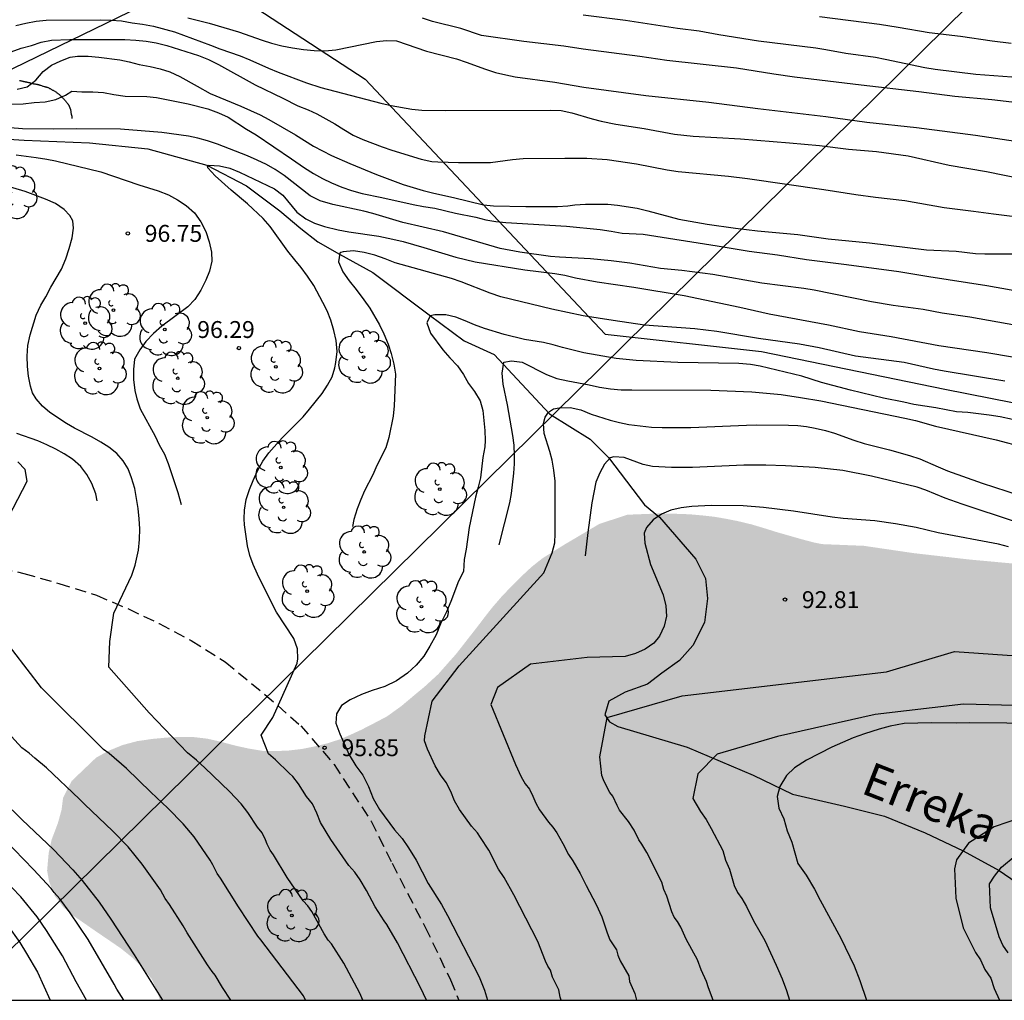
# Model space of a CAD drawing. Units: millimetres. Extents: x 582391 to 582745, y 4793040 to 4793291.
# Drawn here: x 582548 to 582592, y 4793040 to 4793084 of the extents above; entities that cross this region are included whole.
import ezdxf

# ---------------------------------------------------------------- set-up
doc = ezdxf.new("R2010")
doc.units = ezdxf.units.MM
doc.linetypes.add('TRAZOS_NORMALES', pattern=[0.75, 0.5, -0.25])
for name, color, linetype in [('010106', 9, 'Continuous'), ('020104', 34, 'Continuous'), ('020109', 7, 'CABEZA_TALUD'), ('020204', 9, 'Continuous'), ('020308', 9, 'Continuous'), ('050103', 4, 'Continuous'), ('050304', 5, 'Continuous'), ('060128', 7, 'TRAZOS_NORMALES'), ('100202', 3, 'Continuous'), ('130101', 9, 'Continuous'), ('220104', 9, 'LINEA_ELECTRICA'), ('990504', 63, 'Continuous')]:
    doc.layers.add(name, color=color, linetype=linetype)
doc.layers.add('020105', color=24, linetype='Continuous', lineweight=30)
doc.styles.add('ARIAL', font='ARIAL.TTF', dxfattribs={"height": 1})
doc.styles.add('ARIALI', font='ARIALI.TTF', dxfattribs={"height": 1})
doc.linetypes.add('CABEZA_TALUD', pattern='A,0.1,[204,DONOSTI.shx,S=0.15,R=0,X=0,Y=0],0,0.2', length=0.3)
doc.linetypes.add('LINEA_ELECTRICA', pattern='A,7.5,-0.3,["E",Standard,S=0.25,R=0,X=-0.1,Y=-0.1],-0.3', length=8.1)

# ---------------------------------------------------------------- blocks, each defined once
blk = doc.blocks.new('COTAPU')
blk.add_circle((0, 0), 0.075)
blk = doc.blocks.new('ARBOL')
blk.add_circle((0, 0), 0.0587)
for centre, radius, start, end in [((-0.564, 0.381), 0.532, 92.28, 254.58), ((-0.28, 0.855), 0.3, 359.2878, 173.6078), ((0.097, 0.97), 0.21, 23.1565, 160.4665), ((0.438, 0.881), 0.24, 301.578, 139.328), ((0.656, 0.288), 0.443, 319.8556, 114.7656), ((-0.091, 0.321), 0.12, 119.14, 310.56), ((0.819, -0.249), 0.383, 235.5275, 62.0275), ((-0.556, -0.339), 0.555, 142.64, 266.54), ((-0.039, -0.384), 0.21, 189.64, 323.88), ((0.299, -0.624), 0.532, 224.67, 0.24), ((-0.301, -0.676), 0.45, 213.78, 295.32)]:
    blk.add_arc(centre, radius, start, end)

msp = doc.modelspace()

# ---------------------------------------------------------------- hatches: boundary and pattern name
at = {"layer": '990504'}
msp.add_hatch(color=256, dxfattribs=at).paths.add_polyline_path([(582583.531, 4793060.517), (582583.531, 4793060.517), (582583.531, 4793060.517), (582583.153, 4793060.592), (582582.623, 4793060.732), (582582.033, 4793060.902), (582581.503, 4793061.052), (582580.963, 4793061.222), (582580.393, 4793061.392), (582579.773, 4793061.542), (582579.263, 4793061.642), (582578.733, 4793061.733), (582578.193, 4793061.793), (582577.633, 4793061.843), (582577.073, 4793061.863), (582576.354, 4793061.883), (582574.874, 4793061.823), (582573.624, 4793061.413), (582573.134, 4793061.123), (582572.664, 4793060.843), (582572.154, 4793060.543), (582571.634, 4793060.223), (582571.094, 4793059.883), (582570.604, 4793059.493), (582570.154, 4793059.073), (582569.714, 4793058.633), (582569.284, 4793058.183), (582568.854, 4793057.683), (582568.534, 4793057.273), (582568.214, 4793056.853), (582567.894, 4793056.443), (582567.574, 4793056.033), (582567.254, 4793055.623), (582566.914, 4793055.243), (582566.474, 4793054.743), (582565.864, 4793054.183), (582565.464, 4793053.853), (582564.834, 4793053.323), (582564.194, 4793052.863), (582563.664, 4793052.583), (582563.064, 4793052.273), (582562.584, 4793052.053), (582562.124, 4793051.853), (582561.534, 4793051.663), (582560.994, 4793051.533), (582560.394, 4793051.413), (582559.794, 4793051.343), (582559.224, 4793051.323), (582558.654, 4793051.333), (582558.054, 4793051.433), (582557.464, 4793051.563), (582556.744, 4793051.753), (582556.214, 4793051.873), (582555.614, 4793051.943), (582555.054, 4793051.953), (582554.424, 4793051.923), (582553.774, 4793051.863), (582553.094, 4793051.763), (582552.454, 4793051.593), (582551.844, 4793051.343), (582551.274, 4793051.033), (582550.184, 4793049.993), (582549.804, 4793049.253), (582549.734, 4793048.703), (582549.574, 4793048.124), (582549.294, 4793047.384), (582549.164, 4793046.794), (582549.094, 4793046.014), (582549.184, 4793045.514), (582549.424, 4793044.904), (582549.814, 4793044.384), (582550.204, 4793044.044), (582550.814, 4793043.624), (582551.304, 4793043.284), (582551.834, 4793042.924), (582552.374, 4793042.554), (582552.884, 4793042.144), (582553.344, 4793041.684), (582553.734, 4793041.204), (582553.984, 4793040.684), (582554.097, 4793040.254), (582744.118, 4793040.25), (582744.121, 4793157.057), (582741.056, 4793156.854), (582737.758, 4793156.251), (582735.706, 4793155.563), (582729.405, 4793151.842), (582727.375, 4793151.117), (582726.412, 4793152.044), (582726.244, 4793154.207), (582727.273, 4793158.314), (582727.391, 4793160.324), (582726.735, 4793162.134), (582724.91, 4793164.112), (582722.407, 4793164.596), (582719.488, 4793164.405), (582717.623, 4793163.586), (582716.458, 4793161.781), (582716.49, 4793159.809), (582716.793, 4793157.386), (582715.285, 4793153.527), (582712.805, 4793151.651), (582710.757, 4793150.587), (582708.733, 4793149.355), (582707.325, 4793146.895), (582706.181, 4793144.631), (582704.861, 4793142.22), (582702.053, 4793139.856), (582698.469, 4793138.192), (582694.277, 4793136.696), (582691.021, 4793135.596), (582687.033, 4793134.04), (582685.613, 4793132.384), (582682.261, 4793125.456), (582681.717, 4793122.649), (582681.653, 4793120.369), (582681.793, 4793117.337), (582682.501, 4793113.977), (582683.513, 4793110.469), (582686.048, 4793107.349), (582689.308, 4793105.565), (582693.148, 4793104.629), (582696.08, 4793103.573), (582697.928, 4793102.065), (582699.084, 4793094.769), (582702.427, 4793084.469), (582703.299, 4793079.985), (582703.367, 4793076.757), (582703.359, 4793073.046), (582703.115, 4793069.05), (582702.031, 4793066.23), (582699.639, 4793063.614), (582696.551, 4793061.514), (582693.223, 4793060.006), (582689.263, 4793058.322), (582684.595, 4793057.482), (582679.571, 4793057.118), (582619.709, 4793057.12), (582590.095, 4793059.83), (582587.592, 4793060.117), (582585.376, 4793060.442)])

# ---------------------------------------------------------------- linework, layer by layer
at = {"layer": '010106', "flags": 128}
msp.add_lwpolyline([(582394.128, 4793040.257), (582744.118, 4793040.25), (582744.124, 4793290.242), (582394.134, 4793290.25)], close=True, dxfattribs=at)
at = {"layer": '020104', "flags": 128}
for points, elevation in [([(582547.709, 4793083.553), (582548.153, 4793083.66), (582548.602, 4793083.752), (582549.046, 4793083.789), (582551.452, 4793083.806), (582551.94, 4793083.8), (582552.4, 4793083.771), (582552.876, 4793083.675), (582553.328, 4793083.613), (582553.817, 4793083.522), (582554.76, 4793083.276), (582556.36, 4793082.692), (582556.772, 4793082.52), (582557.671, 4793082.207), (582558.103, 4793082.034), (582558.924, 4793081.662), (582559.356, 4793081.492), (582560.623, 4793081.014), (582561.251, 4793080.806), (582563.919, 4793080.104), (582564.375, 4793080.005), (582565.295, 4793079.849), (582565.748, 4793079.804), (582566.802, 4793079.778), (582571.445, 4793079.793), (582571.938, 4793079.777), (582572.399, 4793079.681), (582573.306, 4793079.407), (582573.713, 4793079.31), (582574.365, 4793079.177), (582575.614, 4793078.978), (582576.965, 4793078.73), (582577.797, 4793078.637), (582579.9, 4793078.524), (582582.077, 4793078.347), (582583.407, 4793078.223), (582584.699, 4793078.062), (582585.937, 4793077.958), (582587.352, 4793077.766), (582589.166, 4793077.357), (582590.832, 4793077.066), (582592.502, 4793076.725)], 98.5), ([(582555.343, 4793083.906), (582556.298, 4793083.666), (582557.592, 4793083.276), (582558.653, 4793082.9), (582559.063, 4793082.773), (582559.525, 4793082.654), (582559.995, 4793082.565), (582560.478, 4793082.495), (582560.965, 4793082.455), (582561.435, 4793082.44), (582561.915, 4793082.471), (582563.733, 4793082.846), (582564.174, 4793082.897), (582564.622, 4793082.874), (582565.947, 4793082.423), (582567.285, 4793082.074), (582567.709, 4793081.933), (582568.573, 4793081.613), (582569.011, 4793081.477), (582569.471, 4793081.361), (582569.884, 4793081.283), (582571.647, 4793081.042), (582572.943, 4793080.819), (582575.688, 4793080.449), (582578.493, 4793080.159), (582580.665, 4793079.865), (582583.694, 4793079.51), (582585.517, 4793079.265), (582587.716, 4793079.021), (582590.336, 4793078.686), (582593.003, 4793078.284)], 99), ([(582593.21, 4793080.009), (582591.058, 4793080.252), (582589.427, 4793080.399), (582587.828, 4793080.615), (582585.261, 4793080.901), (582582.295, 4793081.26), (582581.379, 4793081.392), (582579.714, 4793081.668), (582576.632, 4793082.009), (582575.427, 4793082.188), (582572.913, 4793082.506), (582572.045, 4793082.644), (582570.279, 4793082.843), (582568.387, 4793083.12), (582567.471, 4793083.421), (582566.214, 4793083.743), (582565.773, 4793083.884)], 99.5), ([(582583.402, 4793083.966), (582586.074, 4793083.613), (582586.91, 4793083.492), (582588.28, 4793083.25), (582589.666, 4793083.088), (582591.079, 4793082.872), (582591.929, 4793082.776)], 100.5), ([(582547.495, 4793082.394), (582547.939, 4793082.551), (582548.402, 4793082.674), (582548.831, 4793082.816), (582549.288, 4793082.904), (582550.108, 4793082.937), (582552.551, 4793082.935), (582553.033, 4793082.908), (582553.494, 4793082.862), (582553.937, 4793082.792), (582554.416, 4793082.674), (582555.821, 4793082.23), (582556.264, 4793082.054), (582556.711, 4793081.832), (582558.342, 4793080.922), (582559.573, 4793080.337), (582560.231, 4793079.995), (582560.691, 4793079.809), (582561.083, 4793079.629), (582561.875, 4793079.196), (582562.282, 4793078.935), (582562.697, 4793078.693), (582563.114, 4793078.494), (582563.976, 4793078.163), (582564.403, 4793078.025), (582565.716, 4793077.622), (582566.187, 4793077.522), (582566.446, 4793077.498), (582567.375, 4793077.47), (582568.797, 4793077.474), (582569.776, 4793077.61), (582570.245, 4793077.65), (582572.102, 4793077.669), (582573.075, 4793077.667), (582573.971, 4793077.601), (582575.28, 4793077.42), (582576.642, 4793077.142), (582577.13, 4793077.075), (582579.359, 4793076.869), (582580.21, 4793076.764), (582583.601, 4793076.275), (582585.017, 4793076.053), (582585.899, 4793075.931), (582587.198, 4793075.79), (582588.954, 4793075.474), (582590.256, 4793075.315), (582591.14, 4793075.187), (582592.089, 4793075.077)], 98), ([(582547.046, 4793080.057), (582548.027, 4793080.072), (582548.519, 4793080.132), (582549.015, 4793080.171), (582549.485, 4793080.265), (582549.908, 4793080.463), (582550.189, 4793080.639), (582550.635, 4793080.61), (582551.13, 4793080.609), (582551.602, 4793080.584), (582552.065, 4793080.486), (582552.555, 4793080.426), (582553.525, 4793080.41), (582553.951, 4793080.353), (582555.36, 4793080.074), (582556.239, 4793079.858), (582556.701, 4793079.683), (582557.134, 4793079.481), (582557.951, 4793078.954), (582558.379, 4793078.699), (582559.955, 4793077.634), (582560.529, 4793077.229), (582560.926, 4793076.982), (582561.331, 4793076.756), (582561.729, 4793076.562), (582562.188, 4793076.381), (582562.613, 4793076.227), (582563.095, 4793076.1), (582563.959, 4793075.923), (582565.359, 4793075.601), (582565.809, 4793075.517), (582566.317, 4793075.446), (582567.234, 4793075.223), (582568.137, 4793075.04), (582568.583, 4793074.925), (582569.032, 4793074.847), (582569.473, 4793074.805), (582572.171, 4793074.648), (582573.667, 4793074.49), (582574.157, 4793074.424), (582574.645, 4793074.335), (582575.572, 4793074.286), (582578.867, 4793073.773), (582580.277, 4793073.532), (582581.539, 4793073.363), (582582.824, 4793073.159), (582584.609, 4793072.942), (582586.93, 4793072.631), (582588.263, 4793072.408), (582590.846, 4793072.009), (582592.589, 4793071.701)], 97), ([(582594.807, 4793069.756), (582590.088, 4793070.599), (582588.862, 4793070.785), (582588.019, 4793070.934), (582586.679, 4793071.12), (582585.726, 4793071.276), (582583.165, 4793071.795), (582582.709, 4793071.869), (582580.849, 4793072.117), (582578.663, 4793072.491), (582577.286, 4793072.679), (582576.349, 4793072.761), (582574.985, 4793072.994), (582574.153, 4793073.102), (582573.242, 4793073.189), (582571.855, 4793073.265), (582571.458, 4793073.302), (582570.1, 4793073.485), (582569.22, 4793073.657), (582566.705, 4793074.395), (582564.9, 4793074.81), (582563.566, 4793075.207), (582563.159, 4793075.31), (582561.793, 4793075.607), (582561.218, 4793075.772), (582560.774, 4793075.993), (582559.625, 4793076.899), (582559.221, 4793077.156), (582558.839, 4793077.376), (582558.423, 4793077.583), (582557.997, 4793077.768), (582556.667, 4793078.283), (582556.225, 4793078.428), (582555.796, 4793078.547), (582555.37, 4793078.636), (582554.196, 4793078.806), (582552.355, 4793078.96), (582550.391, 4793078.969), (582549.395, 4793078.954), (582547.994, 4793078.973), (582546.154, 4793079.116)], 96.5), ([(582547.718, 4793077.806), (582548.609, 4793077.695), (582549.082, 4793077.625), (582549.462, 4793077.543), (582551.486, 4793077.062), (582553.167, 4793076.486), (582554.032, 4793076.213), (582554.481, 4793076.032), (582554.886, 4793075.808), (582555.265, 4793075.556), (582555.641, 4793075.23), (582555.918, 4793074.84), (582556.146, 4793074.402), (582556.301, 4793073.946), (582556.395, 4793073.486), (582556.418, 4793073.092), (582556.306, 4793072.643), (582556.152, 4793072.238), (582555.92, 4793071.805), (582555.653, 4793071.389), (582555.341, 4793071.064), (582554.198, 4793070.196), (582553.823, 4793069.88), (582553.485, 4793069.519), (582553.21, 4793069.147), (582552.982, 4793068.739), (582552.932, 4793068.272), (582552.932, 4793067.837), (582552.986, 4793067.344), (582553.073, 4793066.979), (582553.231, 4793066.53), (582553.899, 4793065.313), (582554.067, 4793064.931), (582554.307, 4793064.515), (582554.479, 4793064.097), (582554.897, 4793062.816), (582555.052, 4793062.272)], 96.5), ([(582565.951, 4793040.253), (582565.683, 4793040.823), (582564.663, 4793042.803), (582564.183, 4793043.623), (582564.063, 4793043.783), (582563.664, 4793044.403), (582563.284, 4793045.133), (582563.004, 4793045.603), (582562.764, 4793045.943), (582562.504, 4793046.243), (582561.704, 4793047.393), (582561.244, 4793048.143), (582561.084, 4793048.563), (582560.884, 4793048.973), (582560.624, 4793049.303), (582560.264, 4793049.873), (582560.004, 4793050.193), (582559.854, 4793050.343), (582559.244, 4793050.933), (582558.924, 4793051.203), (582558.604, 4793052.023), (582559.124, 4793052.813), (582560.201, 4793055.231), (582560.227, 4793055.423), (582560.211, 4793055.862), (582560.049, 4793056.328), (582559.286, 4793057.5), (582559.056, 4793057.922), (582558.447, 4793059.188), (582558.255, 4793059.605), (582558.093, 4793060.013), (582557.99, 4793060.441), (582557.862, 4793061.367), (582557.849, 4793061.638), (582557.86, 4793062.021), (582557.944, 4793062.501), (582558.087, 4793062.948), (582558.253, 4793063.344), (582558.441, 4793063.776), (582558.672, 4793064.203), (582558.947, 4793064.577), (582559.537, 4793065.233), (582560.467, 4793066.176), (582560.753, 4793066.508), (582561.317, 4793067.215), (582561.553, 4793067.576), (582561.752, 4793067.951), (582561.883, 4793068.35), (582561.928, 4793068.59), (582561.978, 4793069.08), (582561.933, 4793069.569), (582561.836, 4793070.009), (582561.7, 4793070.464), (582561.529, 4793070.882), (582561.344, 4793071.256), (582560.937, 4793072.009), (582560.664, 4793072.421), (582560.387, 4793072.806), (582560.096, 4793073.141), (582559.788, 4793073.529), (582559.007, 4793074.629), (582558.699, 4793074.978), (582558.002, 4793075.64), (582557.265, 4793076.247), (582556.56, 4793076.879), (582556.231, 4793077.236), (582556.223, 4793077.343), (582556.273, 4793077.359), (582556.751, 4793077.317), (582557.209, 4793077.222), (582557.648, 4793077.042), (582559.194, 4793076.306), (582559.562, 4793076.018), (582560.195, 4793075.266), (582560.588, 4793074.97), (582560.971, 4793074.779), (582561.411, 4793074.625), (582562.025, 4793074.48), (582562.501, 4793074.39), (582563.835, 4793074.201), (582564.459, 4793074.071), (582564.919, 4793073.958), (582565.829, 4793073.7), (582567.249, 4793073.273), (582567.686, 4793073.156), (582568.105, 4793073.065), (582570.318, 4793072.703), (582571.646, 4793072.536), (582572.1, 4793072.464), (582572.565, 4793072.349), (582573.531, 4793072.166), (582575.164, 4793071.927), (582577.396, 4793071.558), (582579.875, 4793071.044), (582581.179, 4793070.742), (582583.808, 4793070.261), (582585.18, 4793069.962), (582586.585, 4793069.747), (582588.707, 4793069.341), (582590.841, 4793069.035), (582593.218, 4793068.632)], 96), ([(582563.125, 4793040.253), (582562.993, 4793040.563), (582562.283, 4793041.893), (582561.724, 4793042.753), (582561.584, 4793042.923), (582561.404, 4793043.203), (582560.854, 4793044.193), (582560.674, 4793044.443), (582560.474, 4793044.673), (582559.764, 4793045.713), (582559.154, 4793046.713), (582559.004, 4793046.923), (582558.864, 4793047.183), (582558.794, 4793047.383), (582558.644, 4793047.693), (582558.444, 4793047.943), (582558.014, 4793048.593), (582557.714, 4793048.983), (582557.194, 4793049.523), (582556.094, 4793050.583), (582555.724, 4793050.923), (582555.334, 4793051.243), (582553.634, 4793053.023), (582551.834, 4793055.053), (582551.884, 4793056.193), (582552.052, 4793057.456), (582552.864, 4793059.14), (582553.013, 4793059.581), (582553.147, 4793060.248), (582553.202, 4793060.729), (582553.216, 4793061.201), (582553.187, 4793061.638), (582553.134, 4793062.101), (582552.986, 4793062.995), (582552.85, 4793063.46), (582552.692, 4793063.856), (582552.48, 4793064.223), (582552.198, 4793064.538), (582551.836, 4793064.821), (582551.487, 4793065.05), (582551.093, 4793065.27), (582550.311, 4793065.664), (582549.949, 4793065.874), (582549.208, 4793066.358), (582548.884, 4793066.641), (582548.609, 4793066.972), (582548.445, 4793067.241), (582548.351, 4793067.532), (582548.269, 4793067.977), (582548.23, 4793068.414), (582548.215, 4793068.867), (582548.241, 4793069.341), (582548.344, 4793069.815), (582548.602, 4793070.688), (582548.813, 4793071.137), (582549.036, 4793071.507), (582549.256, 4793071.932), (582549.732, 4793072.737), (582549.922, 4793073.191), (582550.079, 4793073.658), (582550.202, 4793074.121), (582550.268, 4793074.556), (582550.234, 4793074.881), (582550.108, 4793075.124), (582549.852, 4793075.388), (582549.464, 4793075.653), (582549.028, 4793075.849), (582548.115, 4793076.189), (582547.176, 4793076.471)], 97), ([(582591.636, 4793067.757), (582588.95, 4793068.201), (582588.472, 4793068.29), (582587.163, 4793068.581), (582585.015, 4793068.873), (582583.388, 4793069.231), (582582.519, 4793069.403), (582580.695, 4793069.659), (582578.844, 4793069.961), (582577.865, 4793070.083), (582575.63, 4793070.25), (582574.248, 4793070.448), (582572.91, 4793070.665), (582571.523, 4793070.963), (582569.249, 4793071.505), (582568.779, 4793071.664), (582567.484, 4793072.176), (582567.057, 4793072.323), (582564.55, 4793073.013), (582564.116, 4793073.196), (582563.661, 4793073.35), (582563.177, 4793073.474), (582562.703, 4793073.544), (582562.243, 4793073.507), (582562.136, 4793073.467), (582562.106, 4793073.441), (582562.046, 4793073.055), (582562.227, 4793072.617), (582562.507, 4793072.211), (582562.817, 4793071.837), (582563.17, 4793071.371), (582563.431, 4793070.995), (582563.861, 4793070.265), (582564.053, 4793069.859), (582564.241, 4793069.4), (582564.373, 4793068.986), (582564.5, 4793068.509), (582564.565, 4793068.073), (582564.509, 4793066.666), (582564.461, 4793066.208), (582564.281, 4793065.261), (582564.142, 4793064.799), (582563.748, 4793064.007), (582563.562, 4793063.599), (582563.197, 4793062.892), (582563.032, 4793062.503), (582562.875, 4793062.091), (582562.724, 4793061.618), (582562.661, 4793061.306)], 95.5), ([(582569.174, 4793060.48), (582569.657, 4793062.354), (582569.725, 4793062.762), (582569.832, 4793063.668), (582569.859, 4793064.085), (582569.864, 4793064.457), (582569.842, 4793064.91), (582569.79, 4793065.35), (582569.547, 4793066.706), (582569.351, 4793067.629), (582569.306, 4793068.106), (582569.384, 4793068.595), (582569.722, 4793068.664), (582570.194, 4793068.604), (582571.284, 4793068.057), (582571.741, 4793067.88), (582572.227, 4793067.766), (582573.181, 4793067.588), (582573.629, 4793067.485), (582574.117, 4793067.41), (582574.603, 4793067.377), (582575.074, 4793067.367), (582578.577, 4793067.351), (582580.405, 4793067.281), (582581.708, 4793067.162), (582582.558, 4793067.038), (582583.466, 4793066.878), (582587.199, 4793066.119), (582587.678, 4793066.005), (582588.556, 4793065.758), (582591.264, 4793065.151), (582592.486, 4793064.83)], 94.5), ([(582571.934, 4793040.253), (582571.883, 4793040.383), (582571.823, 4793040.713), (582571.543, 4793041.273), (582571.453, 4793041.593), (582571.333, 4793041.773), (582571.233, 4793041.993), (582570.893, 4793042.863), (582569.833, 4793044.943), (582569.393, 4793045.703), (582569.143, 4793046.083), (582568.713, 4793046.913), (582568.353, 4793047.483), (582568.213, 4793047.693), (582567.953, 4793047.993), (582567.413, 4793048.723), (582567.194, 4793049.113), (582567.024, 4793049.533), (582566.824, 4793049.933), (582566.564, 4793050.273), (582566.334, 4793050.663), (582565.994, 4793051.403), (582565.854, 4793051.783), (582565.874, 4793051.993), (582566.204, 4793053.533), (582567.404, 4793055.103), (582571.166, 4793059.242), (582571.539, 4793060.132), (582571.645, 4793060.574), (582571.669, 4793060.983), (582571.66, 4793063.31), (582571.607, 4793063.805), (582571.528, 4793064.242), (582571.426, 4793064.632), (582571.173, 4793065.425), (582571.15, 4793065.877), (582571.226, 4793066.155), (582571.372, 4793066.377), (582571.593, 4793066.525), (582571.843, 4793066.567), (582572.338, 4793066.584), (582572.809, 4793066.477), (582573.265, 4793066.295), (582574.113, 4793066.027), (582574.516, 4793065.918), (582574.939, 4793065.834), (582575.943, 4793065.716), (582576.419, 4793065.698), (582577.687, 4793065.7), (582580.16, 4793065.809), (582580.588, 4793065.812), (582582.038, 4793065.808), (582582.447, 4793065.792), (582582.837, 4793065.747), (582583.212, 4793065.673), (582583.673, 4793065.559), (582584.074, 4793065.441), (582584.932, 4793065.131), (582585.394, 4793064.995), (582586.511, 4793064.712), (582587.406, 4793064.462), (582587.873, 4793064.308), (582588.678, 4793063.944), (582589.097, 4793063.778), (582590.628, 4793063.222), (582592.283, 4793062.697)], 94), ([(582592.113, 4793061.503), (582589.742, 4793062.295), (582588.989, 4793062.559), (582588.128, 4793062.92), (582587.752, 4793063.044), (582585.721, 4793063.539), (582584.45, 4793063.795), (582583.22, 4793063.922), (582581.895, 4793063.999), (582581.023, 4793064.025), (582580.045, 4793064.026), (582577.763, 4793063.925), (582576.833, 4793063.922), (582575.99, 4793063.969), (582575.58, 4793064.055), (582574.735, 4793064.361), (582574.275, 4793064.401), (582574.107, 4793064.344), (582573.851, 4793064.067), (582573.643, 4793063.688), (582573.477, 4793063.266), (582573.298, 4793062.353), (582573.112, 4793061.037), (582572.997, 4793059.995)], 93.5), ([(582547.386, 4793061.719), (582548.214, 4793063.319), (582548.118, 4793063.837), (582547.799, 4793064.18)], 98), ([(582591.802, 4793060.402), (582591.361, 4793060.516), (582588.673, 4793061.026), (582587.702, 4793061.259), (582586.786, 4793061.424), (582585.866, 4793061.553), (582584.459, 4793061.662), (582583.966, 4793061.717), (582582.246, 4793061.982), (582580.924, 4793062.141), (582580.017, 4793062.22), (582578.596, 4793062.227), (582577.73, 4793062.188), (582577.265, 4793062.123), (582576.802, 4793062.02), (582576.391, 4793061.852), (582576.019, 4793061.593), (582575.723, 4793061.261), (582575.619, 4793061.001), (582575.642, 4793060.556), (582575.894, 4793059.619), (582576.456, 4793058.26), (582576.586, 4793057.779), (582576.605, 4793057.318), (582576.503, 4793056.871), (582576.295, 4793056.43), (582576.046, 4793056.111), (582575.668, 4793055.855), (582575.231, 4793055.663), (582574.769, 4793055.523), (582573.093, 4793055.473), (582570.564, 4793055.183), (582569.104, 4793054.143), (582568.814, 4793053.393), (582569.903, 4793050.723), (582570.153, 4793050.173), (582570.333, 4793049.873), (582570.523, 4793049.623), (582570.673, 4793049.323), (582570.803, 4793049.003), (582570.963, 4793048.713), (582571.373, 4793048.163), (582571.563, 4793047.943), (582571.743, 4793047.683), (582572.013, 4793047.223), (582572.263, 4793046.733), (582572.453, 4793046.453), (582572.783, 4793045.883), (582573.043, 4793045.353), (582573.493, 4793044.503), (582573.733, 4793043.953), (582573.973, 4793043.243), (582574.093, 4793042.943), (582574.383, 4793042.493), (582574.453, 4793042.253), (582574.553, 4793042.003), (582574.933, 4793041.333), (582574.973, 4793041.083), (582575.203, 4793040.553), (582575.285, 4793040.253)], 93), ([(582560.578, 4793040.254), (582560.484, 4793040.453), (582558.584, 4793042.943), (582558.454, 4793043.093), (582557.594, 4793044.403), (582556.794, 4793045.683), (582556.654, 4793045.883), (582556.464, 4793046.273), (582556.344, 4793046.473), (582555.624, 4793047.513), (582555.144, 4793048.083), (582554.454, 4793048.793), (582553.704, 4793049.493), (582552.624, 4793050.553), (582551.844, 4793051.213), (582551.604, 4793051.393), (582548.844, 4793054.133), (582545.644, 4793058.273)], 98), ([(582578.685, 4793040.253), (582578.473, 4793040.803), (582578.393, 4793041.083), (582578.153, 4793041.603), (582577.983, 4793042.053), (582577.483, 4793042.963), (582577.253, 4793043.493), (582577.093, 4793043.753), (582576.953, 4793043.943), (582576.843, 4793044.183), (582576.623, 4793044.873), (582576.493, 4793045.173), (582576.403, 4793045.503), (582575.733, 4793046.813), (582575.513, 4793047.193), (582575.383, 4793047.383), (582575.173, 4793047.803), (582574.923, 4793048.193), (582574.523, 4793048.703), (582574.413, 4793048.903), (582574.223, 4793049.313), (582574.093, 4793049.483), (582573.983, 4793049.673), (582573.813, 4793050.043), (582573.743, 4793050.233), (582573.643, 4793051.073), (582573.973, 4793052.813), (582577.303, 4793053.778), (582586.385, 4793054.836), (582589.413, 4793055.752), (582592.17, 4793055.559)], 92), ([(582557.256, 4793040.254), (582556.884, 4793040.814), (582556.554, 4793041.364), (582556.424, 4793041.524), (582556.224, 4793041.824), (582555.314, 4793043.254), (582555.144, 4793043.554), (582554.534, 4793044.504), (582554.344, 4793044.774), (582554.134, 4793045.164), (582553.324, 4793046.303), (582552.694, 4793047.063), (582551.994, 4793047.783), (582550.764, 4793048.943), (582550.534, 4793049.183), (582549.074, 4793050.583), (582548.554, 4793051.003), (582548.294, 4793051.233), (582547.974, 4793051.473), (582544.874, 4793054.843)], 99), ([(582594.872, 4793053.27), (582589.799, 4793053.413), (582585.877, 4793052.947), (582581.549, 4793051.975), (582578.869, 4793051.192), (582578.002, 4793050.305), (582577.783, 4793049.223), (582578.123, 4793048.633), (582578.373, 4793048.283), (582578.603, 4793047.883), (582579.113, 4793046.903), (582579.233, 4793046.473), (582579.403, 4793046.073), (582579.613, 4793045.343), (582579.763, 4793045.033), (582579.953, 4793044.773), (582580.163, 4793044.423), (582580.483, 4793043.783), (582580.973, 4793042.903), (582581.483, 4793041.813), (582581.743, 4793041.203), (582581.943, 4793040.683), (582582.07, 4793040.253)], 91), ([(582592.382, 4793048.373), (582591.172, 4793047.954), (582590.027, 4793047.228), (582589.501, 4793046.485), (582589.401, 4793046.089), (582589.464, 4793044.793), (582589.795, 4793043.471), (582590.333, 4793042.376), (582590.564, 4793042.046), (582590.754, 4793041.618), (582591.024, 4793041.226), (582591.167, 4793040.78), (582591.398, 4793040.253)], 89), ([(582552.503, 4793040.254), (582552.194, 4793040.744), (582552.074, 4793040.974), (582550.914, 4793042.944), (582550.114, 4793044.134), (582549.654, 4793044.764), (582549.414, 4793045.034), (582549.274, 4793045.224), (582548.494, 4793046.064), (582546.764, 4793047.834)], 101), ([(582591.784, 4793042.353), (582591.558, 4793042.693), (582591.397, 4793043.067), (582591.004, 4793044.351), (582590.956, 4793045.426), (582591.177, 4793045.771), (582591.501, 4793046.17), (582592.107, 4793046.666)], 88.5), ([(582550.837, 4793040.254), (582550.384, 4793041.074), (582549.784, 4793042.224), (582549.074, 4793043.354), (582548.654, 4793043.954), (582547.924, 4793044.844), (582547.524, 4793045.264)], 102), ([(582547.334, 4793043.594), (582547.884, 4793042.814), (582548.184, 4793042.334), (582548.664, 4793041.504), (582549.234, 4793040.254)], 103)]:
    msp.add_lwpolyline(points, dxfattribs=dict(at, elevation=elevation))
at = {"layer": '020105', "flags": 128}
for points, elevation in [([(582591.954, 4793081.265), (582590.355, 4793081.386), (582588.552, 4793081.599), (582588.092, 4793081.682), (582586.327, 4793082.055), (582585.898, 4793082.13), (582584.581, 4793082.317), (582583.697, 4793082.484), (582583.252, 4793082.551), (582580.692, 4793082.869), (582578.943, 4793083.15), (582578.058, 4793083.31), (582577.093, 4793083.426), (582574.794, 4793083.785), (582572.915, 4793084.018)], 100), ([(582547.758, 4793080.733), (582548.21, 4793080.834), (582548.595, 4793081.135), (582548.913, 4793081.508), (582549.295, 4793081.804), (582549.704, 4793081.988), (582550.124, 4793082.145), (582550.443, 4793082.191), (582550.911, 4793082.191), (582551.387, 4793082.154), (582552.319, 4793082.032), (582552.746, 4793081.949), (582553.186, 4793081.828), (582553.666, 4793081.74), (582554.123, 4793081.627), (582554.547, 4793081.496), (582554.994, 4793081.295), (582555.754, 4793080.858), (582556.335, 4793080.544), (582557.698, 4793079.982), (582558.564, 4793079.596), (582558.95, 4793079.39), (582560.123, 4793078.698), (582560.933, 4793078.196), (582561.733, 4793077.787), (582562.549, 4793077.427), (582563.724, 4793076.939), (582564.917, 4793076.502), (582565.803, 4793076.234), (582566.275, 4793076.11), (582567.154, 4793075.917), (582568.477, 4793075.59), (582568.923, 4793075.542), (582570.357, 4793075.513), (582571.763, 4793075.521), (582572.221, 4793075.55), (582572.537, 4793075.593), (582573.016, 4793075.619), (582574.005, 4793075.615), (582574.434, 4793075.581), (582575.305, 4793075.442), (582575.787, 4793075.328), (582577.155, 4793074.955), (582578.421, 4793074.737), (582579.682, 4793074.549), (582580.655, 4793074.436), (582582.453, 4793074.272), (582583.79, 4793074.085), (582585.633, 4793073.904), (582588.165, 4793073.597), (582589.484, 4793073.529), (582590.335, 4793073.433), (582590.753, 4793073.418), (582592.616, 4793073.417)], 97.5), ([(582591.987, 4793066.053), (582591.431, 4793066.17), (582590.946, 4793066.247), (582589.992, 4793066.361), (582589.494, 4793066.394), (582588.581, 4793066.577), (582587.596, 4793066.722), (582587.152, 4793066.829), (582586.257, 4793067.006), (582584.786, 4793067.352), (582583.502, 4793067.691), (582582.627, 4793067.986), (582580.778, 4793068.423), (582580.344, 4793068.492), (582579.831, 4793068.549), (582577.118, 4793068.583), (582575.266, 4793068.681), (582574.373, 4793068.763), (582572.943, 4793069.018), (582571.988, 4793069.251), (582571.569, 4793069.372), (582571.141, 4793069.468), (582570.31, 4793069.613), (582569.395, 4793069.836), (582568.529, 4793070.096), (582568.084, 4793070.256), (582567.669, 4793070.438), (582567.249, 4793070.6), (582566.806, 4793070.697), (582566.326, 4793070.703), (582566.109, 4793070.657), (582565.973, 4793070.384), (582565.971, 4793070.352), (582566.123, 4793069.889), (582566.679, 4793069.149), (582566.987, 4793068.792), (582567.333, 4793068.435), (582567.59, 4793068.051), (582567.817, 4793067.66), (582568.085, 4793067.294), (582568.331, 4793066.889), (582568.453, 4793066.447), (582568.545, 4793065.566), (582568.551, 4793065.119), (582568.537, 4793064.833), (582568.458, 4793064.367), (582568.346, 4793063.464), (582568.251, 4793063.055), (582568.123, 4793062.607), (582567.845, 4793061.25), (582567.709, 4793060.287), (582567.629, 4793059.833), (582567.59, 4793059.294), (582567.369, 4793058.877), (582567.034, 4793057.963), (582566.834, 4793057.503), (582566.564, 4793056.973), (582566.384, 4793056.483), (582566.104, 4793055.983), (582565.824, 4793055.543), (582565.494, 4793055.133), (582565.104, 4793054.783), (582564.614, 4793054.443), (582564.104, 4793054.193), (582563.534, 4793054.013), (582563.064, 4793053.833), (582562.564, 4793053.603), (582562.174, 4793053.343), (582561.954, 4793052.973), (582561.914, 4793052.563), (582562.094, 4793052.083), (582562.514, 4793051.163), (582562.804, 4793050.673), (582563.124, 4793050.253), (582563.374, 4793049.743), (582563.584, 4793049.223), (582563.864, 4793048.733), (582564.534, 4793047.823), (582564.864, 4793047.443), (582565.154, 4793047.023), (582565.483, 4793046.473), (582566.023, 4793045.433), (582566.613, 4793044.503), (582566.883, 4793044.013), (582568.283, 4793041.293), (582568.523, 4793040.693), (582568.665, 4793040.253)], 95), ([(582551.324, 4793062.435), (582551.264, 4793062.746), (582551.083, 4793063.212), (582550.86, 4793063.612), (582550.585, 4793063.969), (582550.217, 4793064.299), (582549.857, 4793064.525), (582549.478, 4793064.733), (582549.076, 4793064.926), (582548.688, 4793065.104), (582547.749, 4793065.436)], 97.5), ([(582593.403, 4793052.542), (582590.063, 4793052.573), (582589.493, 4793052.563), (582588.383, 4793052.573), (582587.173, 4793052.543), (582586.553, 4793052.423), (582586.063, 4793052.303), (582585.403, 4793052.093), (582584.903, 4793051.913), (582583.953, 4793051.503), (582582.833, 4793050.923), (582582.303, 4793050.583), (582581.943, 4793050.233), (582581.643, 4793049.753), (582581.533, 4793049.303), (582581.603, 4793048.783), (582581.823, 4793048.313), (582581.973, 4793047.773), (582582.183, 4793047.273), (582582.453, 4793046.323), (582582.813, 4793045.803), (582583.183, 4793045.193), (582583.433, 4793044.703), (582584.363, 4793043.013), (582584.943, 4793041.783), (582585.203, 4793041.133), (582585.498, 4793040.253)], 90), ([(582546.184, 4793050.024), (582547.984, 4793048.264), (582549.374, 4793046.944), (582550.244, 4793046.044), (582550.654, 4793045.574), (582551.404, 4793044.604), (582551.924, 4793043.854), (582552.964, 4793042.264), (582554.22, 4793040.254)], 100)]:
    msp.add_lwpolyline(points, dxfattribs=dict(at, elevation=elevation))
at = {"layer": '020109'}
for points in [[(582547.873, 4793081.112, 97.609), (582547.896, 4793081.108, 97.606), (582547.922, 4793081.104, 97.603), (582547.948, 4793081.099, 97.598), (582547.976, 4793081.094, 97.591), (582547.999, 4793081.089, 97.584), (582548.025, 4793081.083, 97.576), (582548.05, 4793081.078, 97.569), (582548.078, 4793081.072, 97.561), (582548.1, 4793081.068, 97.555), (582548.125, 4793081.063, 97.548), (582548.151, 4793081.057, 97.54), (582548.175, 4793081.052, 97.534), (582548.197, 4793081.047, 97.528), (582548.221, 4793081.042, 97.521), (582548.244, 4793081.038, 97.514), (582548.27, 4793081.033, 97.508), (582548.292, 4793081.029, 97.503), (582548.313, 4793081.024, 97.5), (582548.334, 4793081.017, 97.498), (582548.357, 4793081.01, 97.497), (582548.376, 4793081.003, 97.496), (582548.398, 4793080.997, 97.496), (582548.422, 4793080.99, 97.495), (582548.446, 4793080.984, 97.493), (582548.472, 4793080.978, 97.488), (582548.495, 4793080.974, 97.482), (582548.519, 4793080.97, 97.474), (582548.544, 4793080.966, 97.463), (582548.569, 4793080.963, 97.452), (582548.598, 4793080.959, 97.44), (582548.621, 4793080.954, 97.43), (582548.646, 4793080.949, 97.419), (582548.669, 4793080.944, 97.409), (582548.692, 4793080.938, 97.398), (582548.711, 4793080.933, 97.388), (582548.731, 4793080.928, 97.378), (582548.75, 4793080.922, 97.368), (582548.769, 4793080.915, 97.359), (582548.788, 4793080.908, 97.351), (582548.807, 4793080.901, 97.344), (582548.844, 4793080.888, 97.335), (582548.88, 4793080.874, 97.326), (582548.9, 4793080.867, 97.321), (582548.919, 4793080.862, 97.316), (582548.956, 4793080.855, 97.308), (582548.992, 4793080.846, 97.296), (582549.011, 4793080.841, 97.289), (582549.046, 4793080.831, 97.271), (582549.065, 4793080.826, 97.261), (582549.084, 4793080.821, 97.25), (582549.104, 4793080.814, 97.238), (582549.124, 4793080.806, 97.227), (582549.144, 4793080.797, 97.217), (582549.165, 4793080.787, 97.207), (582549.186, 4793080.778, 97.197), (582549.207, 4793080.767, 97.188), (582549.228, 4793080.755, 97.178), (582549.25, 4793080.744, 97.168), (582549.272, 4793080.731, 97.159), (582549.294, 4793080.718, 97.15), (582549.316, 4793080.706, 97.142), (582549.338, 4793080.693, 97.133), (582549.361, 4793080.681, 97.125), (582549.384, 4793080.667, 97.118), (582549.41, 4793080.652, 97.111), (582549.432, 4793080.637, 97.105), (582549.456, 4793080.621, 97.098), (582549.482, 4793080.605, 97.092), (582549.506, 4793080.59, 97.086), (582549.528, 4793080.574, 97.08), (582549.55, 4793080.557, 97.074), (582549.573, 4793080.54, 97.067), (582549.595, 4793080.521, 97.061), (582549.618, 4793080.503, 97.053), (582549.638, 4793080.486, 97.044), (582549.656, 4793080.471, 97.037), (582549.675, 4793080.454, 97.029), (582549.693, 4793080.436, 97.022), (582549.712, 4793080.416, 97.015), (582549.729, 4793080.4, 97.01), (582549.75, 4793080.38, 97.004), (582549.766, 4793080.364, 96.999), (582549.784, 4793080.347, 96.993), (582549.804, 4793080.327, 96.987), (582549.818, 4793080.31, 96.982), (582549.835, 4793080.29, 96.977)], [(582549.835, 4793080.29, 96.977), (582549.848, 4793080.274, 96.974), (582549.863, 4793080.257, 96.971), (582549.878, 4793080.24, 96.969), (582549.892, 4793080.223, 96.969), (582549.908, 4793080.205, 96.969), (582549.924, 4793080.186, 96.97), (582549.938, 4793080.17, 96.97), (582549.964, 4793080.141, 96.969), (582549.99, 4793080.112, 96.959), (582550.002, 4793080.098, 96.951), (582550.013, 4793080.083, 96.942), (582550.024, 4793080.067, 96.933), (582550.033, 4793080.051, 96.923), (582550.043, 4793080.035, 96.914), (582550.052, 4793080.019, 96.906), (582550.061, 4793080.003, 96.898), (582550.069, 4793079.986, 96.89), (582550.078, 4793079.967, 96.882), (582550.086, 4793079.949, 96.874), (582550.093, 4793079.929, 96.866), (582550.1, 4793079.91, 96.858), (582550.108, 4793079.892, 96.848), (582550.114, 4793079.872, 96.836), (582550.12, 4793079.856, 96.824), (582550.126, 4793079.839, 96.811), (582550.132, 4793079.823, 96.797), (582550.14, 4793079.793, 96.774), (582550.147, 4793079.762, 96.752), (582550.152, 4793079.733, 96.73), (582550.154, 4793079.703, 96.71), (582550.155, 4793079.673, 96.688), (582550.156, 4793079.644, 96.666), (582550.16, 4793079.62, 96.648), (582550.165, 4793079.601, 96.63), (582550.172, 4793079.584, 96.613), (582550.18, 4793079.565, 96.598), (582550.186, 4793079.545, 96.586), (582550.192, 4793079.519, 96.579), (582550.194, 4793079.486, 96.579), (582550.194, 4793079.461, 96.57), (582550.195, 4793079.44, 96.56), (582550.196, 4793079.434, 96.584), (582550.192, 4793079.434, 96.598)]]:
    msp.add_polyline3d(points, dxfattribs=at)
at = {"layer": '050103'}
msp.add_polyline3d([(582544.802, 4793078.675, 96.533), (582548.082, 4793078.468, 96.551), (582550.976, 4793078.342, 96.552), (582553.575, 4793078.085, 96.401), (582556.196, 4793077.355, 95.909), (582557.947, 4793076.432, 95.863), (582559.427, 4793075.33, 95.737), (582560.366, 4793074.539, 95.578), (582561.123, 4793073.944, 95.398), (582562.081, 4793073.4, 95.399), (582563.568, 4793072.581, 95.303), (582566.072, 4793070.711, 94.959), (582567.629, 4793069.556, 94.821), (582568.954, 4793068.937, 94.59), (582571.407, 4793066.31, 93.903), (582573.226, 4793065.18, 93.562), (582574.041, 4793064.372, 93.482), (582575.631, 4793062.262, 93.034), (582576.306, 4793061.717, 92.953), (582577.913, 4793059.843, 92.775), (582578.348, 4793058.992, 92.791), (582578.428, 4793058.096, 92.79), (582578.306, 4793057.03, 92.789), (582577.777, 4793056.011, 92.813), (582577.192, 4793055.349, 92.802), (582576.399, 4793054.788, 92.67), (582575.774, 4793054.296, 92.558), (582574.78, 4793053.934, 92.544), (582574.056, 4793053.546, 92.538), (582573.866, 4793052.933, 92.529), (582574.072, 4793052.618, 92.515), (582574.451, 4793052.411, 92.335), (582577.536, 4793051.496, 91.904), (582580.466, 4793050.246, 91.446), (582582.209, 4793049.407, 90.997), (582584.522, 4793048.873, 90.497), (582586.295, 4793048.434, 89.997), (582588.098, 4793047.691, 89.497), (582589.786, 4793046.887, 88.997), (582591.383, 4793046.024, 88.497), (582592.14, 4793045.496, 88.252)], dxfattribs=at)
at = {"layer": '060128'}
msp.add_polyline3d([(582532.204, 4793058.732, 100.674), (582535.731, 4793059.484, 100.083), (582537.346, 4793059.709, 99.773), (582539.785, 4793059.993, 99.416), (582541.943, 4793060.035, 98.972), (582544.053, 4793059.926, 98.456), (582546.319, 4793059.622, 98.166), (582548.065, 4793059.214, 97.777), (582549.619, 4793058.771, 97.518), (582551.295, 4793058.243, 97.131), (582552.703, 4793057.641, 96.887), (582554.076, 4793056.986, 96.442), (582555.501, 4793056.228, 96.206), (582557.011, 4793055.281, 96.067), (582558.771, 4793053.833, 95.948), (582560.363, 4793052.45, 95.848), (582561.84, 4793050.728, 95.572), (582563.488, 4793048.206, 95.568), (582564.42, 4793046.345, 95.54), (582565.89, 4793043.499, 95.613), (582567.016, 4793041.155, 95.968), (582567.389, 4793040.253, 95.995)], dxfattribs=at)
at = {"layer": '130101'}
msp.add_polyline3d([(582546, 4793092.41, 103.75), (582563.23, 4793081.17, 102.64), (582573.89, 4793069.85, 103.32), (582580.83, 4793069.08, 103.32), (582588.98, 4793067.4, 102.78), (582599.04, 4793065.42, 102.78), (582611.4, 4793063.75, 102.24), (582611.143, 4793040.252, 99.967)], dxfattribs=at)
at = {"layer": '220104'}
for points in [[(582694.84, 4793154.279, 126.9), (582625.655, 4793119.572, 117.328), (582462.326, 4793040.256, 114.116)], [(582625.655, 4793119.572, 117.307), (582545.175, 4793040.254, 101.874)]]:
    msp.add_polyline3d(points, dxfattribs=at)

# ---------------------------------------------------------------- block references
at = {"layer": '020204', "rotation": 359.9987685839998}
for p in [(582552.68, 4793074.324, 96.75), (582557.613, 4793069.225, 96.294), (582581.876, 4793058.051, 92.807), (582561.423, 4793051.473, 95.851)]:
    msp.add_blockref('COTAPU', p, dxfattribs=at)
at = {"layer": '100202', "rotation": 359.9987685839998}
for p in [(582547.456, 4793076.141, 97.321), (582552.038, 4793070.908, 96.821), (582550.787, 4793070.334, 96.837), (582554.319, 4793070.052, 96.743), (582563.155, 4793068.83, 95.922), (582551.423, 4793068.316, 96.875), (582559.256, 4793068.398, 96.472), (582554.895, 4793067.885, 96.641), (582556.211, 4793066.135, 96.597), (582559.472, 4793063.924, 96.186), (582566.535, 4793062.955, 95.689), (582559.603, 4793062.152, 96.176), (582563.176, 4793060.168, 96.019), (582560.643, 4793058.423, 96.022), (582565.73, 4793057.739, 95.633), (582559.973, 4793044.016, 97.428)]:
    msp.add_blockref('ARBOL', p, dxfattribs=at)

# ---------------------------------------------------------------- texts
at = {"layer": '020308', "style": 'ARIAL'}
for s, p in [('96.75', (582553.43, 4793073.949, 96.747)), ('96.29', (582555.765, 4793069.677, 96.291)), ('92.81', (582582.626, 4793057.676, 92.804)), ('95.85', (582562.173, 4793051.098, 95.848))]:
    msp.add_text(s, height=0.75, rotation=359.9988, dxfattribs=at).set_placement(p)
at = {"layer": '050304', "style": 'ARIALI'}
msp.add_text('Erreka', height=1.5, rotation=338.6438, dxfattribs=at).set_placement((582585.192, 4793049.476))

doc.saveas('drawing.dxf')
